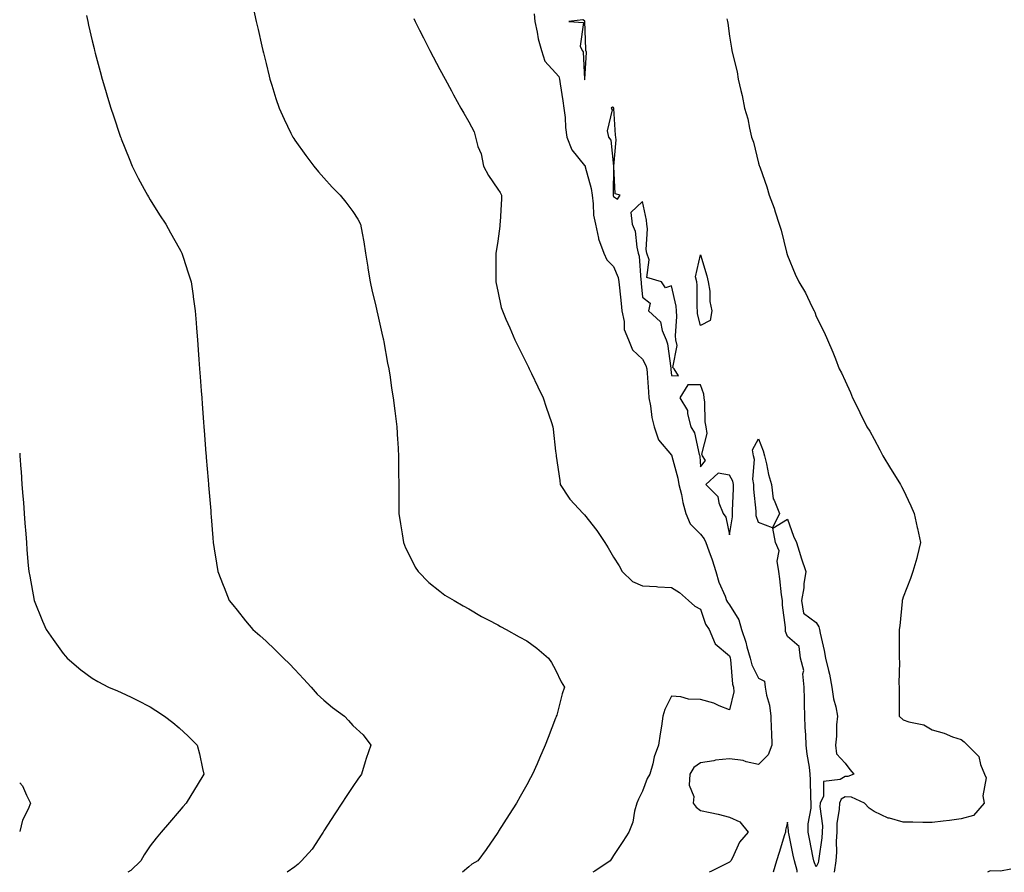
# Model space of a CAD drawing. Units: inches. Extents: x 1039763 to 1042403, y 7340138 to 7342778.
# Drawn here: x 1039763 to 1040103, y 7340138 to 7340433 of the extents above; entities that cross this region are included whole.
import ezdxf

# ---------------------------------------------------------------- set-up
doc = ezdxf.new("R2010")
doc.units = ezdxf.units.IN
doc.header["$MEASUREMENT"] = 0
doc.layers.add('Contour_10397340', color=7, linetype='Continuous', true_color=0xf48e43)

msp = doc.modelspace()

# ---------------------------------------------------------------- linework, layer by layer
at = {"layer": 'Contour_10397340'}
for points in [[(1039843.75, 7340436.21, 3185), (1039844.69, 7340431.92, 3185), (1039845.32, 7340429.18, 3185), (1039846.64, 7340423.34, 3185), (1039846.96, 7340421.92, 3185), (1039847.15, 7340421.03, 3185), (1039848.05, 7340417.38, 3185), (1039849.12, 7340413, 3185), (1039849.42, 7340411.92, 3185), (1039850.04, 7340409.92, 3185), (1039851.43, 7340405.31, 3185), (1039852.56, 7340401.92, 3185), (1039854.26, 7340398.14, 3185), (1039856.66, 7340393.31, 3185), (1039857.33, 7340391.92, 3185), (1039857.62, 7340391.49, 3185), (1039858.05, 7340390.87, 3185), (1039861.76, 7340385.63, 3185), (1039864.51, 7340381.92, 3185), (1039866.14, 7340380, 3185), (1039868.05, 7340377.87, 3185), (1039870.84, 7340374.72, 3185), (1039873.66, 7340371.92, 3185), (1039875.57, 7340369.45, 3185), (1039878.05, 7340366.23, 3185), (1039879.77, 7340363.64, 3185), (1039880.71, 7340361.92, 3185), (1039881.21, 7340358.77, 3185), (1039881.86, 7340355.74, 3185), (1039882.41, 7340351.92, 3185), (1039883.19, 7340347.05, 3185), (1039883.25, 7340346.73, 3185), (1039884.05, 7340341.92, 3185), (1039884.73, 7340338.6, 3185), (1039885.86, 7340334.1, 3185), (1039886.35, 7340331.92, 3185), (1039886.6, 7340330.48, 3185), (1039888.05, 7340324.25, 3185), (1039888.44, 7340322.32, 3185), (1039888.56, 7340321.92, 3185), (1039888.67, 7340321.29, 3185), (1039889.98, 7340313.86, 3185), (1039890.41, 7340311.92, 3185), (1039890.88, 7340309.09, 3185), (1039891.39, 7340305.26, 3185), (1039891.98, 7340301.92, 3185), (1039892.54, 7340297.43, 3185), (1039892.64, 7340296.51, 3185), (1039893.23, 7340291.92, 3185), (1039893.48, 7340287.34, 3185), (1039893.52, 7340286.46, 3185), (1039893.75, 7340281.92, 3185), (1039893.81, 7340277.68, 3185), (1039893.81, 7340276.16, 3185), (1039893.85, 7340271.92, 3185), (1039893.89, 7340267.76, 3185), (1039893.91, 7340266.06, 3185), (1039893.95, 7340261.92, 3185), (1039894.46, 7340258.32, 3185), (1039895.08, 7340254.9, 3185), (1039895.51, 7340251.92, 3185), (1039896.23, 7340250.1, 3185), (1039898.05, 7340246.46, 3185), (1039899.55, 7340243.43, 3185), (1039900.59, 7340241.92, 3185), (1039904.24, 7340238.11, 3185), (1039908.05, 7340235.06, 3185), (1039909.83, 7340233.7, 3185), (1039913.01, 7340231.92, 3185), (1039916.14, 7340230, 3185), (1039918.05, 7340228.97, 3185), (1039922.5, 7340226.36, 3185), (1039924.73, 7340225.23, 3185), (1039928.05, 7340223.47, 3185), (1039929.05, 7340222.92, 3185), (1039930.98, 7340221.92, 3185), (1039935.47, 7340219.34, 3185), (1039938.05, 7340218, 3185), (1039941.51, 7340215.38, 3185), (1039945.53, 7340211.92, 3185), (1039946.57, 7340210.43, 3185), (1039948.05, 7340207.93, 3185), (1039949.94, 7340203.82, 3185), (1039951.1, 7340201.92, 3185), (1039950.32, 7340199.65, 3185), (1039948.4, 7340192.27, 3185), (1039948.28, 7340191.92, 3185), (1039948.23, 7340191.74, 3185), (1039948.05, 7340191.3, 3185), (1039945.43, 7340184.54, 3185), (1039944.4, 7340181.92, 3185), (1039942.5, 7340177.47, 3185), (1039941.64, 7340175.52, 3185), (1039940.08, 7340171.92, 3185), (1039939.36, 7340170.62, 3185), (1039938.05, 7340168.26, 3185), (1039935.78, 7340164.19, 3185), (1039934.55, 7340161.92, 3185), (1039932.01, 7340157.95, 3185), (1039928.32, 7340152.18, 3185), (1039928.15, 7340151.92, 3185), (1039928.11, 7340151.87, 3185), (1039928.05, 7340151.77, 3185), (1039924.1, 7340145.87, 3185), (1039921.14, 7340141.92, 3185), (1039919.16, 7340140.81, 3185), (1039918.05, 7340139.86, 3185), (1039915.86, 7340138, 3185)], [(1039786.02, 7340433.94, 3184), (1039786.47, 7340431.92, 3184), (1039786.78, 7340430.65, 3184), (1039788.05, 7340425.17, 3184), (1039788.67, 7340422.54, 3184), (1039788.81, 7340421.92, 3184), (1039789.07, 7340420.9, 3184), (1039790.75, 7340414.63, 3184), (1039791.45, 7340411.92, 3184), (1039792.95, 7340407.03, 3184), (1039792.99, 7340406.87, 3184), (1039794.46, 7340401.92, 3184), (1039795.39, 7340399.26, 3184), (1039797.74, 7340392.24, 3184), (1039797.84, 7340391.92, 3184), (1039797.89, 7340391.77, 3184), (1039798.05, 7340391.39, 3184), (1039800.75, 7340384.62, 3184), (1039801.84, 7340381.92, 3184), (1039803.93, 7340377.81, 3184), (1039805.98, 7340373.98, 3184), (1039807.07, 7340371.92, 3184), (1039807.42, 7340371.3, 3184), (1039808.05, 7340370.27, 3184), (1039811.27, 7340365.14, 3184), (1039813.4, 7340361.92, 3184), (1039815.06, 7340358.93, 3184), (1039818.05, 7340353.63, 3184), (1039818.67, 7340352.54, 3184), (1039819.03, 7340351.92, 3184), (1039819.48, 7340350.5, 3184), (1039821.21, 7340345.08, 3184), (1039822.19, 7340341.92, 3184), (1039822.87, 7340337.09, 3184), (1039822.93, 7340336.8, 3184), (1039823.6, 7340331.92, 3184), (1039823.91, 7340327.78, 3184), (1039824.05, 7340325.92, 3184), (1039824.34, 7340321.92, 3184), (1039824.59, 7340318.47, 3184), (1039824.85, 7340315.12, 3184), (1039825.1, 7340311.92, 3184), (1039825.3, 7340309.17, 3184), (1039825.67, 7340304.3, 3184), (1039825.84, 7340301.92, 3184), (1039826, 7340299.87, 3184), (1039826.49, 7340293.49, 3184), (1039826.6, 7340291.92, 3184), (1039826.7, 7340290.57, 3184), (1039827.31, 7340282.67, 3184), (1039827.35, 7340281.92, 3184), (1039827.41, 7340281.28, 3184), (1039828.05, 7340273.46, 3184), (1039828.17, 7340272.04, 3184), (1039828.19, 7340271.92, 3184), (1039828.19, 7340271.78, 3184), (1039828.95, 7340262.83, 3184), (1039829.05, 7340261.92, 3184), (1039829.12, 7340260.85, 3184), (1039829.71, 7340253.58, 3184), (1039829.85, 7340251.92, 3184), (1039830.2, 7340249.78, 3184), (1039830.94, 7340244.82, 3184), (1039831.43, 7340241.92, 3184), (1039833.28, 7340237.14, 3184), (1039833.6, 7340236.38, 3184), (1039835.37, 7340231.92, 3184), (1039836.55, 7340230.42, 3184), (1039838.05, 7340228.57, 3184), (1039841.02, 7340224.89, 3184), (1039843.52, 7340221.92, 3184), (1039845.9, 7340219.78, 3184), (1039848.05, 7340217.83, 3184), (1039851.08, 7340214.96, 3184), (1039854.1, 7340211.92, 3184), (1039856.14, 7340210, 3184), (1039858.05, 7340208.02, 3184), (1039861, 7340204.87, 3184), (1039863.6, 7340201.92, 3184), (1039865.73, 7340199.59, 3184), (1039868.05, 7340197.43, 3184), (1039871.04, 7340194.91, 3184), (1039875.12, 7340191.92, 3184), (1039876.53, 7340190.4, 3184), (1039878.05, 7340188.77, 3184), (1039881.57, 7340185.44, 3184), (1039884.26, 7340181.92, 3184), (1039882.6, 7340177.36, 3184), (1039882.29, 7340176.15, 3184), (1039880.96, 7340171.92, 3184), (1039879.79, 7340170.19, 3184), (1039878.05, 7340167.67, 3184), (1039875.75, 7340164.23, 3184), (1039874.28, 7340161.92, 3184), (1039871.78, 7340158.18, 3184), (1039868.05, 7340152.34, 3184), (1039867.89, 7340152.08, 3184), (1039867.82, 7340151.92, 3184), (1039867.29, 7340151.15, 3184), (1039863.97, 7340146.01, 3184), (1039860.26, 7340141.92, 3184), (1039859.1, 7340140.86, 3184), (1039858.05, 7340139.87, 3184), (1039855.34, 7340138, 3184)], [(1039899.07, 7340432.93, 3186), (1039899.51, 7340431.92, 3186), (1039901.02, 7340428.95, 3186), (1039902.39, 7340426.26, 3186), (1039904.61, 7340421.92, 3186), (1039905.78, 7340419.66, 3186), (1039908.05, 7340415.31, 3186), (1039909.89, 7340411.92, 3186), (1039912.05, 7340407.92, 3186), (1039912.76, 7340406.62, 3186), (1039915.32, 7340401.92, 3186), (1039916.35, 7340400.21, 3186), (1039918.05, 7340397.2, 3186), (1039919.87, 7340393.73, 3186), (1039920.34, 7340391.92, 3186), (1039921.23, 7340388.74, 3186), (1039922.33, 7340386.2, 3186), (1039923.11, 7340381.92, 3186), (1039924.85, 7340378.71, 3186), (1039928.05, 7340374.02, 3186), (1039928.93, 7340372.8, 3186), (1039929.34, 7340371.92, 3186), (1039929.3, 7340370.67, 3186), (1039928.87, 7340362.74, 3186), (1039928.83, 7340361.92, 3186), (1039928.77, 7340361.2, 3186), (1039928.05, 7340356.02, 3186), (1039927.5, 7340352.47, 3186), (1039927.39, 7340351.92, 3186), (1039927.37, 7340351.25, 3186), (1039927.37, 7340342.59, 3186), (1039927.35, 7340341.92, 3186), (1039927.48, 7340341.35, 3186), (1039928.05, 7340338.7, 3186), (1039929.28, 7340333.15, 3186), (1039929.67, 7340331.92, 3186), (1039930.9, 7340329.07, 3186), (1039932.19, 7340326.06, 3186), (1039933.99, 7340321.92, 3186), (1039935.3, 7340319.16, 3186), (1039938.05, 7340313.6, 3186), (1039938.62, 7340312.49, 3186), (1039938.91, 7340311.92, 3186), (1039939.69, 7340310.28, 3186), (1039941.86, 7340305.73, 3186), (1039943.69, 7340301.92, 3186), (1039944.79, 7340298.66, 3186), (1039946.6, 7340293.37, 3186), (1039947.09, 7340291.92, 3186), (1039947.19, 7340291.06, 3186), (1039948.05, 7340283.44, 3186), (1039948.21, 7340282.08, 3186), (1039948.23, 7340281.92, 3186), (1039948.26, 7340281.71, 3186), (1039949.46, 7340273.33, 3186), (1039949.65, 7340271.92, 3186), (1039952.76, 7340267.22, 3186), (1039952.97, 7340266.85, 3186), (1039957.52, 7340261.92, 3186), (1039957.82, 7340261.68, 3186), (1039958.05, 7340261.5, 3186), (1039962.27, 7340256.13, 3186), (1039965.06, 7340251.92, 3186), (1039966.23, 7340250.11, 3186), (1039968.05, 7340246.91, 3186), (1039969.96, 7340243.83, 3186), (1039971.06, 7340241.92, 3186), (1039974.55, 7340238.43, 3186), (1039978.05, 7340236.94, 3186), (1039982.87, 7340236.73, 3186), (1039983.3, 7340236.67, 3186), (1039988.05, 7340236.41, 3186), (1039990.78, 7340234.65, 3186), (1039993.93, 7340231.92, 3186), (1039996.12, 7340229.98, 3186), (1039998.05, 7340228.89, 3186), (1039999.81, 7340223.67, 3186), (1040001.1, 7340221.92, 3186), (1040003.07, 7340216.93, 3186), (1040008.05, 7340212.8, 3186), (1040008.28, 7340212.14, 3186), (1040008.34, 7340211.92, 3186), (1040008.44, 7340211.54, 3186), (1040009.1, 7340202.97, 3186), (1040009.48, 7340201.92, 3186), (1040009.59, 7340200.37, 3186), (1040008.05, 7340194.1, 3186), (1040004.46, 7340195.51, 3186), (1040002.62, 7340196.48, 3186), (1039998.05, 7340197.64, 3186), (1039993.93, 7340197.79, 3186), (1039991.31, 7340198.65, 3186), (1039988.05, 7340198.87, 3186), (1039985.73, 7340194.24, 3186), (1039985.08, 7340191.92, 3186), (1039984.57, 7340188.45, 3186), (1039984.16, 7340185.81, 3186), (1039983.6, 7340181.92, 3186), (1039982.03, 7340177.94, 3186), (1039981.57, 7340175.44, 3186), (1039980.53, 7340171.92, 3186), (1039979.63, 7340170.35, 3186), (1039978.05, 7340166.05, 3186), (1039976.64, 7340163.32, 3186), (1039976.1, 7340161.92, 3186), (1039975.3, 7340159.17, 3186), (1039974.67, 7340155.29, 3186), (1039973.26, 7340151.92, 3186), (1039971.29, 7340148.68, 3186), (1039968.05, 7340143.76, 3186), (1039967.29, 7340142.68, 3186), (1039966.86, 7340141.92, 3186), (1039961.59, 7340138.39, 3186), (1039960.85, 7340138, 3186)], [(1039940.65, 7340434.52, 3187), (1039940.9, 7340431.92, 3187), (1039941.7, 7340428.26, 3187), (1039942.01, 7340425.89, 3187), (1039943.11, 7340421.92, 3187), (1039944.36, 7340418.23, 3187), (1039948.05, 7340414.15, 3187), (1039949.09, 7340412.95, 3187), (1039949.42, 7340411.92, 3187), (1039949.63, 7340410.35, 3187), (1039950.57, 7340404.44, 3187), (1039950.9, 7340401.92, 3187), (1039951.29, 7340398.69, 3187), (1039951.43, 7340395.31, 3187), (1039951.92, 7340391.92, 3187), (1039953.67, 7340387.55, 3187), (1039958.05, 7340382.19, 3187), (1039958.19, 7340382.05, 3187), (1039958.23, 7340381.92, 3187), (1039958.25, 7340381.71, 3187), (1039960.34, 7340374.21, 3187), (1039960.61, 7340371.92, 3187), (1039961.04, 7340368.92, 3187), (1039961.16, 7340365.03, 3187), (1039961.76, 7340361.92, 3187), (1039962.87, 7340357.09, 3187), (1039962.89, 7340356.77, 3187), (1039964.69, 7340351.92, 3187), (1039965.71, 7340349.57, 3187), (1039968.05, 7340347.23, 3187), (1039969.59, 7340343.46, 3187), (1039969.89, 7340341.92, 3187), (1039970.1, 7340339.88, 3187), (1039970.61, 7340334.48, 3187), (1039970.86, 7340331.92, 3187), (1039971.68, 7340328.28, 3187), (1039971.68, 7340325.56, 3187), (1039973.23, 7340321.92, 3187), (1039974.63, 7340318.5, 3187), (1039978.05, 7340315.22, 3187), (1039979.16, 7340313.04, 3187), (1039979.48, 7340311.92, 3187), (1039979.59, 7340310.38, 3187), (1039980.1, 7340303.97, 3187), (1039980.26, 7340301.92, 3187), (1039980.8, 7340299.17, 3187), (1039981.27, 7340295.14, 3187), (1039982.03, 7340291.92, 3187), (1039983.58, 7340287.44, 3187), (1039988.05, 7340282.12, 3187), (1039988.13, 7340282, 3187), (1039988.17, 7340281.92, 3187), (1039988.19, 7340281.78, 3187), (1039990.28, 7340274.15, 3187), (1039990.63, 7340271.92, 3187), (1039991.45, 7340268.52, 3187), (1039991.94, 7340265.8, 3187), (1039993.05, 7340261.92, 3187), (1039994.51, 7340258.38, 3187), (1039998.05, 7340254.78, 3187), (1039999.38, 7340253.24, 3187), (1039999.91, 7340251.92, 3187), (1040000.88, 7340249.09, 3187), (1040002.11, 7340245.98, 3187), (1040003.32, 7340241.92, 3187), (1040004.34, 7340238.21, 3187), (1040006.55, 7340233.43, 3187), (1040007.09, 7340231.92, 3187), (1040007.39, 7340231.27, 3187), (1040008.05, 7340230.45, 3187), (1040011.31, 7340225.18, 3187), (1040012.25, 7340221.92, 3187), (1040013.66, 7340217.52, 3187), (1040014.09, 7340215.88, 3187), (1040015.26, 7340211.92, 3187), (1040015.78, 7340209.66, 3187), (1040018.05, 7340205.08, 3187), (1040020.2, 7340204.07, 3187), (1040020.41, 7340201.92, 3187), (1040020.82, 7340199.15, 3187), (1040021.9, 7340195.77, 3187), (1040022.29, 7340191.92, 3187), (1040022.46, 7340187.52, 3187), (1040022.52, 7340186.4, 3187), (1040022.7, 7340181.92, 3187), (1040021.43, 7340178.54, 3187), (1040018.05, 7340175.23, 3187), (1040013.81, 7340176.15, 3187), (1040012.76, 7340176.63, 3187), (1040008.05, 7340177.18, 3187), (1040003.23, 7340176.74, 3187), (1040002.64, 7340176.52, 3187), (1039998.05, 7340175.79, 3187), (1039995.73, 7340174.24, 3187), (1039994.38, 7340171.92, 3187), (1039994.2, 7340168.07, 3187), (1039995.76, 7340164.2, 3187), (1039995.47, 7340161.92, 3187), (1039996.6, 7340160.47, 3187), (1039998.05, 7340159.39, 3187), (1040001.35, 7340158.62, 3187), (1040004.2, 7340158.07, 3187), (1040008.05, 7340157.09, 3187), (1040011.59, 7340155.46, 3187), (1040014.53, 7340151.92, 3187), (1040011.57, 7340148.41, 3187), (1040009.14, 7340143.02, 3187), (1040008.56, 7340141.92, 3187), (1040008.28, 7340141.7, 3187), (1040008.05, 7340141.55, 3187), (1040007.33, 7340141.2, 3187), (1040001.68, 7340138.29, 3187), (1040001.04, 7340138, 3187)], [(1040007.15, 7340432.81, 3188), (1040007.35, 7340431.92, 3188), (1040007.48, 7340431.35, 3188), (1040008.05, 7340426.85, 3188), (1040008.79, 7340422.66, 3188), (1040008.91, 7340421.92, 3188), (1040009.09, 7340420.88, 3188), (1040010.67, 7340414.53, 3188), (1040011.08, 7340411.92, 3188), (1040011.94, 7340408.03, 3188), (1040012.41, 7340406.28, 3188), (1040013.25, 7340401.92, 3188), (1040014.36, 7340398.23, 3188), (1040014.92, 7340395.05, 3188), (1040015.69, 7340391.92, 3188), (1040016.33, 7340390.2, 3188), (1040018.05, 7340382.97, 3188), (1040018.34, 7340382.21, 3188), (1040018.42, 7340381.92, 3188), (1040018.62, 7340381.35, 3188), (1040020.92, 7340374.8, 3188), (1040021.82, 7340371.92, 3188), (1040023.52, 7340367.38, 3188), (1040023.85, 7340366.12, 3188), (1040025.22, 7340361.92, 3188), (1040025.92, 7340359.79, 3188), (1040027.78, 7340352.19, 3188), (1040027.85, 7340351.92, 3188), (1040027.91, 7340351.78, 3188), (1040028.05, 7340351.08, 3188), (1040030.73, 7340344.6, 3188), (1040032.03, 7340341.92, 3188), (1040034.32, 7340338.2, 3188), (1040036.55, 7340333.41, 3188), (1040037.33, 7340331.92, 3188), (1040037.56, 7340331.44, 3188), (1040038.05, 7340330, 3188), (1040040.71, 7340324.57, 3188), (1040041.86, 7340321.92, 3188), (1040043.79, 7340317.65, 3188), (1040044.63, 7340315.35, 3188), (1040045.98, 7340311.92, 3188), (1040046.7, 7340310.57, 3188), (1040048.05, 7340307.81, 3188), (1040049.85, 7340303.71, 3188), (1040050.49, 7340301.92, 3188), (1040053.07, 7340296.93, 3188), (1040053.09, 7340296.88, 3188), (1040055.51, 7340291.92, 3188), (1040056.47, 7340290.33, 3188), (1040058.05, 7340287.67, 3188), (1040060.02, 7340283.89, 3188), (1040061, 7340281.92, 3188), (1040063.66, 7340277.53, 3188), (1040065.57, 7340274.4, 3188), (1040067.09, 7340271.92, 3188), (1040067.42, 7340271.3, 3188), (1040068.05, 7340270.25, 3188), (1040070.67, 7340264.54, 3188), (1040071.8, 7340261.92, 3188), (1040072.87, 7340257.09, 3188), (1040072.93, 7340256.81, 3188), (1040074.07, 7340251.92, 3188), (1040072.87, 7340247.1, 3188), (1040072.7, 7340246.57, 3188), (1040071.41, 7340241.92, 3188), (1040070.51, 7340239.46, 3188), (1040068.05, 7340233.03, 3188), (1040067.78, 7340232.2, 3188), (1040067.72, 7340231.92, 3188), (1040067.64, 7340231.51, 3188), (1040066.88, 7340223.09, 3188), (1040066.62, 7340221.92, 3188), (1040066.64, 7340220.52, 3188), (1040066.64, 7340213.32, 3188), (1040066.68, 7340211.92, 3188), (1040066.74, 7340210.61, 3188), (1040066.57, 7340203.39, 3188), (1040066.62, 7340201.92, 3188), (1040066.68, 7340200.56, 3188), (1040066.6, 7340193.36, 3188), (1040066.66, 7340191.92, 3188), (1040068.05, 7340190.65, 3188), (1040070.04, 7340189.93, 3188), (1040075.14, 7340189, 3188), (1040078.05, 7340187.19, 3188), (1040082.19, 7340186.06, 3188), (1040085.12, 7340184.85, 3188), (1040088.05, 7340183.84, 3188), (1040089.14, 7340183.02, 3188), (1040090.24, 7340181.92, 3188), (1040094.14, 7340178.01, 3188), (1040094.73, 7340175.25, 3188), (1040096.16, 7340171.92, 3188), (1040096.74, 7340170.61, 3188), (1040095.57, 7340164.39, 3188), (1040096, 7340161.92, 3188), (1040092.29, 7340157.68, 3188), (1040088.05, 7340156.48, 3188), (1040084.07, 7340155.9, 3188), (1040081.8, 7340155.67, 3188), (1040078.05, 7340155.16, 3188), (1040074.79, 7340155.18, 3188), (1040071.39, 7340155.27, 3188), (1040068.05, 7340155.27, 3188), (1040063.26, 7340156.71, 3188), (1040062.89, 7340156.76, 3188), (1040058.05, 7340158.98, 3188), (1040056.27, 7340160.13, 3188), (1040054.67, 7340161.92, 3188), (1040050.14, 7340164.01, 3188), (1040048.05, 7340164.07, 3188), (1040046.66, 7340163.3, 3188), (1040046.02, 7340161.92, 3188), (1040045.96, 7340159.84, 3188), (1040045.14, 7340154.84, 3188), (1040045.08, 7340151.92, 3188), (1040044.91, 7340148.78, 3188), (1040045.02, 7340144.94, 3188), (1040044.83, 7340141.92, 3188), (1040044.16, 7340138.04, 3188), (1040044.17, 7340138, 3188)], [(1039763, 7340282.84, 3183), (1039763.07, 7340281.92, 3183), (1039763.4, 7340277.27, 3183), (1039763.46, 7340276.51, 3183), (1039763.79, 7340271.92, 3183), (1039764.1, 7340267.96, 3183), (1039764.26, 7340265.7, 3183), (1039764.55, 7340261.92, 3183), (1039764.79, 7340258.66, 3183), (1039765.08, 7340254.89, 3183), (1039765.3, 7340251.92, 3183), (1039765.51, 7340249.39, 3183), (1039765.98, 7340243.99, 3183), (1039766.16, 7340241.92, 3183), (1039766.45, 7340240.32, 3183), (1039768.05, 7340231.92, 3183), (1039770.92, 7340224.78, 3183), (1039772.11, 7340221.92, 3183), (1039774.55, 7340218.43, 3183), (1039778.05, 7340213.57, 3183), (1039778.77, 7340212.64, 3183), (1039779.4, 7340211.92, 3183), (1039784.07, 7340207.93, 3183), (1039788.05, 7340205.12, 3183), (1039790, 7340203.86, 3183), (1039793.71, 7340201.92, 3183), (1039796.78, 7340200.65, 3183), (1039798.05, 7340200.16, 3183), (1039801.51, 7340198.46, 3183), (1039803.6, 7340197.46, 3183), (1039808.05, 7340195.2, 3183), (1039810.04, 7340193.92, 3183), (1039812.99, 7340191.92, 3183), (1039815.84, 7340189.71, 3183), (1039818.05, 7340187.87, 3183), (1039821.14, 7340185, 3183), (1039824.28, 7340181.92, 3183), (1039825.1, 7340178.97, 3183), (1039826.08, 7340173.9, 3183), (1039826.55, 7340171.92, 3183), (1039824.24, 7340168.1, 3183), (1039823.34, 7340166.63, 3183), (1039820.47, 7340161.92, 3183), (1039819.36, 7340160.62, 3183), (1039818.05, 7340159.15, 3183), (1039814.71, 7340155.26, 3183), (1039811.9, 7340151.92, 3183), (1039810.16, 7340149.8, 3183), (1039808.05, 7340147.15, 3183), (1039805.98, 7340143.99, 3183), (1039804.81, 7340141.92, 3183), (1039801.37, 7340138.59, 3183), (1039800.33, 7340138, 3183)], [(1039763, 7340168.93, 3182), (1039763.97, 7340167.84, 3182), (1039765.3, 7340164.66, 3182), (1039766.78, 7340161.92, 3182), (1039765.96, 7340159.84, 3182), (1039763.93, 7340156.04, 3182), (1039763, 7340152.12, 3182)], [(1040031.48, 7340138, 3188), (1040031.41, 7340138.57, 3188), (1040030.51, 7340141.92, 3188), (1040030.1, 7340143.97, 3188), (1040028.58, 7340151.39, 3188), (1040028.48, 7340151.92, 3188), (1040028.48, 7340152.35, 3188), (1040028.05, 7340155.3, 3188), (1040027.42, 7340152.55, 3188), (1040027.41, 7340151.92, 3188), (1040027.11, 7340150.98, 3188), (1040025.18, 7340144.79, 3188), (1040024.3, 7340141.92, 3188), (1040023.1, 7340138, 3188)], [(1040105.22, 7340139.09, 3189), (1040101.6, 7340138.36, 3189), (1040098.05, 7340138.48, 3189), (1040097.11, 7340138, 3189)]]:
    msp.add_polyline3d(points, dxfattribs=at)
for points in [[(1039958.05, 7340411.76, 3188), (1039958.13, 7340411.85, 3188), (1039958.09, 7340411.92, 3188), (1039958.09, 7340411.95, 3188), (1039958.66, 7340421.3, 3188), (1039958.52, 7340421.92, 3188), (1039958.46, 7340422.33, 3188), (1039958.13, 7340431.85, 3188), (1039958.11, 7340431.92, 3188), (1039958.11, 7340431.99, 3188), (1039958.05, 7340432.14, 3188), (1039957.48, 7340432.49, 3188), (1039952.62, 7340431.92, 3188), (1039957.7, 7340431.57, 3188), (1039956.55, 7340423.43, 3188), (1039957.15, 7340421.92, 3188), (1039957.54, 7340421.41, 3188), (1039958.03, 7340411.94, 3188), (1039958.03, 7340411.91, 3188)], [(1039968.05, 7340371.45, 3188), (1039969.4, 7340370.58, 3188), (1039970.37, 7340371.92, 3188), (1039968.56, 7340372.42, 3188), (1039968.15, 7340381.83, 3188), (1039968.11, 7340381.92, 3188), (1039968.09, 7340381.96, 3188), (1039968.91, 7340391.07, 3188), (1039968.77, 7340391.92, 3188), (1039968.71, 7340392.58, 3188), (1039968.17, 7340401.81, 3188), (1039968.15, 7340401.92, 3188), (1039968.15, 7340402.01, 3188), (1039968.05, 7340402.19, 3188), (1039967.66, 7340402.32, 3188), (1039967.21, 7340401.92, 3188), (1039967.54, 7340401.4, 3188), (1039965.86, 7340394.1, 3188), (1039966.31, 7340391.92, 3188), (1039967.09, 7340390.96, 3188), (1039968.01, 7340381.96, 3188), (1039968.03, 7340381.92, 3188), (1039968.03, 7340381.9, 3188), (1039967.91, 7340372.07, 3188), (1039967.91, 7340371.92, 3188), (1039967.93, 7340371.81, 3188)], [(1039988.05, 7340309.61, 3188), (1039990.45, 7340309.51, 3188), (1039988.95, 7340311.92, 3188), (1039988.52, 7340312.38, 3188), (1039990.04, 7340319.92, 3188), (1039989.55, 7340321.92, 3188), (1039989.44, 7340323.3, 3188), (1039989.92, 7340330.04, 3188), (1039989.79, 7340331.92, 3188), (1039989.63, 7340333.51, 3188), (1039988.05, 7340340.61, 3188), (1039986.02, 7340339.88, 3188), (1039984.55, 7340341.92, 3188), (1039979.55, 7340343.43, 3188), (1039980.35, 7340349.61, 3188), (1039979.5, 7340351.92, 3188), (1039979.32, 7340353.19, 3188), (1039979.73, 7340360.24, 3188), (1039979.55, 7340361.92, 3188), (1039979.44, 7340363.32, 3188), (1039978.05, 7340369.68, 3188), (1039974.01, 7340365.96, 3188), (1039974.42, 7340361.92, 3188), (1039975.55, 7340359.42, 3188), (1039976.04, 7340353.93, 3188), (1039976.59, 7340351.92, 3188), (1039976.9, 7340350.78, 3188), (1039977.41, 7340342.57, 3188), (1039977.52, 7340341.92, 3188), (1039977.58, 7340341.45, 3188), (1039978.05, 7340336.64, 3188), (1039980.71, 7340334.59, 3188), (1039980.06, 7340331.92, 3188), (1039984.3, 7340328.17, 3188), (1039984.77, 7340325.2, 3188), (1039986.16, 7340321.92, 3188), (1039986.7, 7340320.57, 3188), (1039987.78, 7340312.19, 3188), (1039987.85, 7340311.92, 3188), (1039987.87, 7340311.74, 3188)], [(1039998.05, 7340326.84, 3187), (1039997.07, 7340330.93, 3187), (1039997, 7340331.92, 3187), (1039996.88, 7340333.09, 3187), (1039996.94, 7340340.81, 3187), (1039996.8, 7340341.92, 3187), (1039996.31, 7340343.65, 3187), (1039998.05, 7340351.35, 3187), (1040000.2, 7340344.06, 3187), (1040000.76, 7340341.92, 3187), (1040001.23, 7340338.74, 3187), (1040001.31, 7340335.17, 3187), (1040001.96, 7340331.92, 3187), (1040001.39, 7340328.57, 3187)], [(1039998.05, 7340278.12, 3188), (1039999.75, 7340280.23, 3188), (1039998.71, 7340281.92, 3188), (1039998.56, 7340282.42, 3188), (1040000.34, 7340289.63, 3188), (1040000.04, 7340291.92, 3188), (1039999.69, 7340293.57, 3188), (1039999.61, 7340300.37, 3188), (1039999.36, 7340301.92, 3188), (1039999.26, 7340303.13, 3188), (1039998.05, 7340306.38, 3188), (1039993.64, 7340306.34, 3188), (1039990.94, 7340301.92, 3188), (1039993.62, 7340297.48, 3188), (1039993.58, 7340296.4, 3188), (1039994.73, 7340291.92, 3188), (1039996, 7340289.86, 3188), (1039997.62, 7340282.34, 3188), (1039997.78, 7340281.92, 3188), (1039997.82, 7340281.7, 3188)], [(1040018.05, 7340258.84, 3187), (1040017.29, 7340261.16, 3187), (1040017.25, 7340261.92, 3187), (1040017.23, 7340262.75, 3187), (1040016.49, 7340270.36, 3187), (1040016.45, 7340271.92, 3187), (1040016.14, 7340273.84, 3187), (1040016.76, 7340280.64, 3187), (1040016.33, 7340281.92, 3187), (1040016.04, 7340283.94, 3187), (1040018.05, 7340287.7, 3187), (1040019.73, 7340283.6, 3187), (1040020.2, 7340281.92, 3187), (1040020.88, 7340279.09, 3187), (1040021.57, 7340275.44, 3187), (1040022.56, 7340271.92, 3187), (1040023.11, 7340266.98, 3187), (1040023.46, 7340266.51, 3187), (1040025.37, 7340261.92, 3187), (1040022.97, 7340256.99, 3187)], [(1040008.05, 7340254.63, 3188), (1040009.14, 7340260.82, 3188), (1040009.09, 7340261.92, 3188), (1040009.07, 7340262.93, 3188), (1040009.46, 7340270.52, 3188), (1040009.42, 7340271.92, 3188), (1040009.22, 7340273.09, 3188), (1040008.05, 7340275.23, 3188), (1040004.14, 7340275.83, 3188), (1039999.94, 7340271.92, 3188), (1040004.01, 7340267.87, 3188), (1040004.38, 7340265.59, 3188), (1040005.88, 7340261.92, 3188), (1040006.84, 7340260.71, 3188)], [(1040038.05, 7340139.93, 3187), (1040037.37, 7340141.23, 3187), (1040037.17, 7340141.92, 3187), (1040036.96, 7340143.01, 3187), (1040035.71, 7340149.57, 3187), (1040035.24, 7340151.92, 3187), (1040035.28, 7340154.7, 3187), (1040036.25, 7340160.11, 3187), (1040036.27, 7340161.92, 3187), (1040036.16, 7340163.82, 3187), (1040036.08, 7340169.95, 3187), (1040035.92, 7340171.92, 3187), (1040035.65, 7340174.33, 3187), (1040034.92, 7340178.8, 3187), (1040034.59, 7340181.92, 3187), (1040034.44, 7340185.54, 3187), (1040034.18, 7340188.05, 3187), (1040034.03, 7340191.92, 3187), (1040033.93, 7340196.04, 3187), (1040033.97, 7340197.85, 3187), (1040033.87, 7340201.92, 3187), (1040033.42, 7340206.55, 3187), (1040033.79, 7340207.67, 3187), (1040032.6, 7340211.92, 3187), (1040032.13, 7340216.01, 3187), (1040028.05, 7340219.47, 3187), (1040027.35, 7340221.21, 3187), (1040027.41, 7340221.92, 3187), (1040027.41, 7340222.57, 3187), (1040026.39, 7340230.26, 3187), (1040026.37, 7340231.92, 3187), (1040026.08, 7340233.89, 3187), (1040025.49, 7340239.37, 3187), (1040025.08, 7340241.92, 3187), (1040024.48, 7340245.49, 3187), (1040025.18, 7340249.06, 3187), (1040023.97, 7340251.92, 3187), (1040023.09, 7340256.87, 3187), (1040028.05, 7340260.02, 3187), (1040030.2, 7340254.07, 3187), (1040031.17, 7340251.92, 3187), (1040032.58, 7340247.38, 3187), (1040032.8, 7340246.66, 3187), (1040034.4, 7340241.92, 3187), (1040033.79, 7340237.66, 3187), (1040033.71, 7340236.26, 3187), (1040032.93, 7340231.92, 3187), (1040033.67, 7340227.54, 3187), (1040038.05, 7340224.35, 3187), (1040038.91, 7340222.78, 3187), (1040039.16, 7340221.92, 3187), (1040039.4, 7340220.57, 3187), (1040040.78, 7340214.66, 3187), (1040041.21, 7340211.92, 3187), (1040042.21, 7340207.77, 3187), (1040042.62, 7340206.5, 3187), (1040043.46, 7340201.92, 3187), (1040044.03, 7340197.9, 3187), (1040044.77, 7340195.21, 3187), (1040045.34, 7340191.92, 3187), (1040045.06, 7340188.94, 3187), (1040044.98, 7340184.98, 3187), (1040044.67, 7340181.92, 3187), (1040045.04, 7340178.92, 3187), (1040048.05, 7340175.75, 3187), (1040049.65, 7340173.51, 3187), (1040050.98, 7340171.92, 3187), (1040048.87, 7340171.1, 3187), (1040048.05, 7340171.12, 3187), (1040046.25, 7340170.11, 3187), (1040040.55, 7340169.42, 3187), (1040040.47, 7340164.34, 3187), (1040039.32, 7340161.92, 3187), (1040039.28, 7340160.68, 3187), (1040040.16, 7340154.02, 3187), (1040040.12, 7340151.92, 3187), (1040040, 7340149.96, 3187), (1040038.89, 7340142.76, 3187), (1040038.83, 7340141.92, 3187), (1040038.71, 7340141.25, 3187)]]:
    msp.add_polyline3d(points, close=True, dxfattribs=at)

doc.saveas('drawing.dxf')
